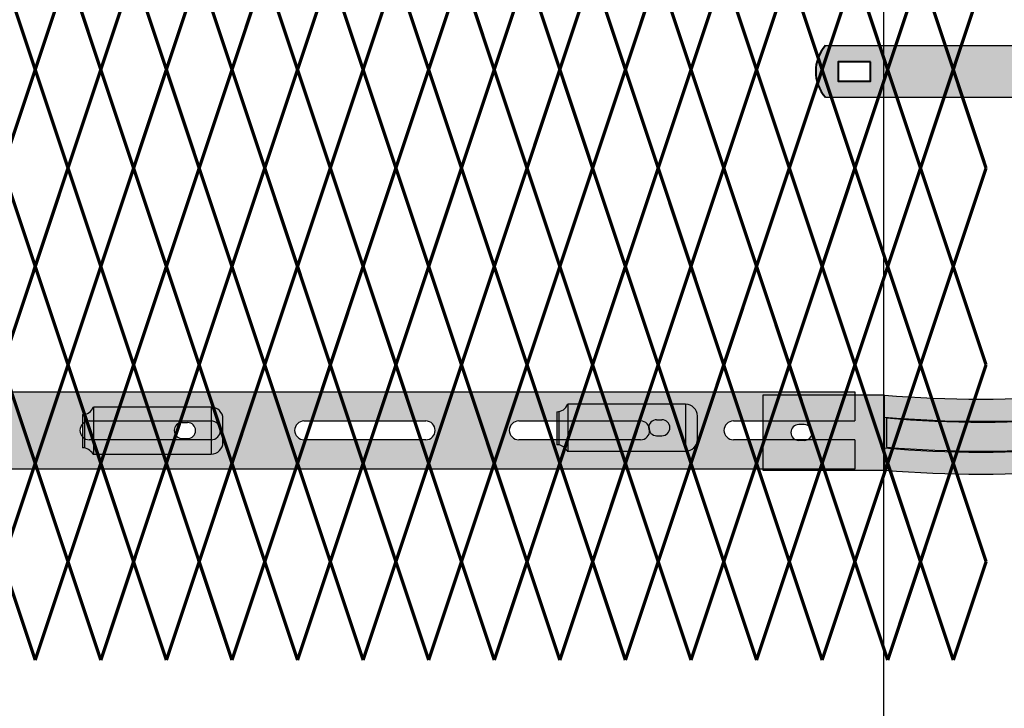
# Model space of a CAD drawing. Units: inches. Extents: x -59 to 198, y -12 to 189.
# Drawn here: x 96 to 117, y 29 to 44 of the extents above; entities that cross this region are included whole.
import ezdxf

# ---------------------------------------------------------------- set-up
doc = ezdxf.new("R2010")
doc.units = ezdxf.units.IN
doc.header["$MEASUREMENT"] = 0
doc.layers.add('BORDER', color=7, linetype='Continuous', lineweight=40)
for name, color, linetype in [('Fence screen', 7, 'Continuous'), ('hardware', 7, 'Continuous'), ('post and C', 7, 'Continuous')]:
    doc.layers.add(name, color=color, linetype=linetype)

# ---------------------------------------------------------------- blocks, each defined once
blk = doc.blocks.new('A$C5F040C97')
blk.add_line((-2, 0), (-2.000000000000005, -24))
blk = doc.blocks.new('end post c clamp')
at = {"layer": 'post and C'}
h = blk.add_hatch(color=256, dxfattribs=at)
h.dxf.hatch_style = 1
h.set_gradient(color1=(0, 0, 255), color2=(0, 0, 255), tint=1)
h.paths.add_polyline_path([(-7.205545141824402, 110.9224492797746), (-7.894763224470879, 110.9224492797746), (-7.894763224470879, 110.5089184301867), (-7.205545141824402, 110.5089184301867)], flags=16)
h.paths.add_polyline_path([(-2.221824923646533, 110.5089184301868), (-1.532606841000057, 110.5089184301868), (-1.532606841000057, 110.9224492797746), (-2.221824923646533, 110.9224492797746)], flags=16)
edge = h.paths.add_edge_path()
edge.add_line((-8.170450457529304, 110.1643093888635), (-1.256919607941632, 110.1643093888635))
edge.add_arc((-1.888702850367462, 110.7156838549807), 0.8385486672198291, 318.887909560826, 401.112090439174)
edge.add_line((-1.256919607941631, 111.2670583210979), (-8.170450457529304, 111.2670583210979))
edge.add_arc((-7.538667215103473, 110.7156838549807), 0.8385486672198291, 138.887909560826, 221.112090439174)
for p, q in [((-8.170450457529304, 111.2670583210979), (-1.256919607941631, 111.2670583210979)), ((-8.170450457529304, 110.1643093888635), (-1.256919607941632, 110.1643093888635))]:
    blk.add_line(p, q)
at = {"layer": 'BORDER'}
for points in [[(-7.205545141824402, 110.9224492797746), (-7.894763224470879, 110.9224492797746), (-7.894763224470879, 110.5089184301867), (-7.205545141824402, 110.5089184301867)], [(-2.221824923646533, 110.5089184301868), (-1.532606841000057, 110.5089184301868), (-1.532606841000057, 110.9224492797746), (-2.221824923646533, 110.9224492797746)]]:
    blk.add_lwpolyline(points, close=True, dxfattribs=at)
for centre, start, end in [((-7.538667215103473, 110.7156838549807), 138.887909560826, 221.112090439174), ((-1.888702850367462, 110.7156838549807), 318.887909560826, 41.11209043917398)]:
    blk.add_arc(centre, 0.8385486672198291, start, end, dxfattribs=at)
blk = doc.blocks.new('6ft diamond line')
at = {"layer": 'post and C'}
h = blk.add_hatch(color=256, dxfattribs=at)
h.dxf.hatch_style = 1
h.set_gradient(color1=(0, 0, 255), color2=(255, 255, 0), tint=1)
edge = h.paths.add_edge_path()
edge.add_line((46.24411435707654, 160.1506957008047), (46.24411435707655, 159.4913134572979))
edge.add_arc((48.25000631633331, 181.8359782595867), 22.4345191095966, 264.8702788573568, 275.4036536666609)
edge.add_line((50.36270533235523, 159.5011590181746), (50.36270533235523, 159.030850139928))
edge.add_arc((48.24970864889037, 181.4901895035997), 22.55851678716724, 264.8993094587541, 275.37462306526356, ccw=False)
edge.add_line((46.24411435707655, 159.0210045790513), (43.64411435707655, 159.0210045790513))
edge.add_line((43.64411435707655, 159.0210045790513), (43.64411435707655, 160.6210045790513))
edge.add_line((43.64411435707655, 160.6210045790513), (46.24411435707655, 160.6210045790513))
edge.add_arc((48.30340984471589, 184.1904464334226), 23.65923260023455, 265.0066668789665, 274.9933331210335)
edge.add_line((50.36270533235524, 160.6210045790513), (50.36270533235524, 160.1506957008047))
edge.add_arc((48.30340984471589, 183.7201375551762), 23.65923260023472, 265.0066668789666, 274.9933331210334, ccw=False)
edge = h.paths.add_edge_path(flags=16)
edge.add_line((44.52911435707654, 159.9910045790513), (44.41411435707655, 159.9910045790513))
edge.add_arc((44.41411435707655, 159.8210045790513), 0.17, 90, 270)
edge.add_line((44.41411435707655, 159.6510045790513), (44.52911435707654, 159.6510045790513))
edge.add_arc((44.52911435707654, 159.8210045790513), 0.17, 270, 450)
h = blk.add_hatch(color=256, dxfattribs=at)
h.dxf.hatch_style = 1
h.set_gradient(color1=(0, 0, 255), color2=(255, 255, 0), tint=1)
edge = h.paths.add_edge_path()
edge.add_arc((48.34515884238501, 183.7053633404698), 23.66415173569498, 265.0071242296144, 274.9928757703857)
edge.add_line((50.40469431377819, 160.1310045790513), (50.40469431377819, 160.6210045790513))
edge.add_line((50.40469431377819, 160.6210045790513), (53.0046943137782, 160.6210045790513))
edge.add_line((53.0046943137782, 160.6210045790513), (53.0046943137782, 159.0210045790513))
edge.add_line((53.0046943137782, 159.0210045790513), (50.40469431377819, 159.0210045790513))
edge.add_line((50.40469431377819, 159.0210045790513), (50.40469431377819, 159.5110045790513))
edge.add_arc((48.34515884238501, 183.0853633404699), 23.66415173569504, 265.00712422961436, 274.99287577038564, ccw=False)
edge.add_line((46.28562337099184, 159.5110045790513), (46.28562337099184, 160.1310045790513))
edge = h.paths.add_edge_path(flags=16)
edge.add_line((52.1196943137782, 159.6510045790513), (52.23469431377819, 159.6510045790513))
edge.add_arc((52.23469431377819, 159.8210045790513), 0.17, 270, 450)
edge.add_line((52.23469431377819, 159.9910045790513), (52.1196943137782, 159.9910045790513))
edge.add_arc((52.1196943137782, 159.8210045790513), 0.17, 90, 270)
for p, q in [((46.24411435707654, 160.1506957008047), (46.24411435707653, 160.6210045790513)), ((46.24411435707654, 160.1506957008047), (46.24411435707655, 159.4913134572979)), ((50.40469431377819, 160.1310045790513), (50.40469431377818, 159.5110045790513)), ((46.24411435707655, 159.4913134572979), (46.24411435707655, 159.0210045790513))]:
    blk.add_line(p, q)
for p, q in [((43.64411435707655, 160.6210045790513), (43.64411435707655, 159.0210045790513)), ((46.24411435707655, 160.6210045790513), (43.64411435707655, 160.6210045790513)), ((50.36270533235524, 160.6210045790513), (50.36270533235524, 160.1506957008047)), ((53.0046943137782, 160.6210045790513), (50.40469431377819, 160.6210045790513)), ((50.40469431377819, 160.1310045790513), (50.40469431377819, 160.6210045790513)), ((53.0046943137782, 159.0210045790513), (53.0046943137782, 160.6210045790513)), ((44.52911435707654, 159.9910045790513), (44.41411435707655, 159.9910045790513)), ((46.28562337099184, 160.1310045790513), (46.28562337099184, 159.5110045790513)), ((52.1196943137782, 159.9910045790513), (52.23469431377819, 159.9910045790513)), ((44.52911435707654, 159.6510045790513), (44.41411435707655, 159.6510045790513)), ((52.1196943137782, 159.6510045790513), (52.23469431377819, 159.6510045790513)), ((50.36270533235523, 159.5011590181746), (50.36270533235523, 159.030850139928)), ((50.40469431377819, 159.0210045790513), (50.40469431377819, 159.5110045790513)), ((43.64411435707655, 159.0210045790513), (46.24411435707655, 159.0210045790513)), ((50.40469431377819, 159.0210045790513), (53.0046943137782, 159.0210045790513))]:
    blk.add_line(p, q, dxfattribs=at)
for centre, radius, start, end in [((48.30340984471589, 184.1904464334226), 23.65923260023455, 265.0066668789665, 274.9933331210335), ((44.41411435707655, 159.8210045790513), 0.17, 90, 270), ((44.52911435707654, 159.8210045790513), 0.17, 270, 90), ((48.30340984471589, 183.7201375551762), 23.65923260023472, 265.0066668789666, 274.9933331210334), ((48.34515884238501, 183.7053633404698), 23.66415173569498, 265.0071242296144, 274.9928757703857), ((52.1196943137782, 159.8210045790513), 0.17, 90, 270), ((52.23469431377819, 159.8210045790513), 0.17, 270, 90), ((48.25000631633331, 181.8359782595867), 22.4345191095966, 264.8702788573568, 275.4036536666609), ((48.34515884238501, 183.0853633404699), 23.66415173569504, 265.0071242296144, 274.9928757703856), ((48.24970864889037, 181.4901895035997), 22.55851678716724, 264.8993094587541, 275.3746230652636)]:
    blk.add_arc(centre, radius, start, end, dxfattribs=at)
blk = doc.blocks.new('crossbar diamond')
at = {"layer": 'post and C'}
h = blk.add_hatch(color=256, dxfattribs=at)
h.dxf.hatch_style = 1
h.set_gradient(color1=(255, 255, 0), color2=(255, 255, 0), tint=1)
edge = h.paths.add_edge_path()
edge.add_line((46.883679570098, 169.2695839101447), (46.883679570098, 169.8945839101447))
edge.add_line((46.883679570098, 169.8945839101447), (48.25593559670673, 169.8945839101447))
edge.add_arc((48.25593559670673, 170.0945839101447), 0.1999999999999744, 270, 450)
edge.add_line((48.25593559670673, 170.2945839101447), (46.883679570098, 170.2945839101447))
edge.add_line((46.883679570098, 170.2945839101447), (46.883679570098, 170.9196182538932))
edge.add_line((46.883679570098, 170.9196182538932), (48.88367956980312, 170.9195839101447))
edge.add_line((48.88367956980312, 170.9195839101447), (134.7952212154249, 170.9181086479537))
edge.add_line((134.7952212154249, 170.9181086479537), (134.7952212154249, 169.2695839101447))
edge.add_line((134.7952212154249, 169.2695839101447), (48.88367956980312, 169.2695839101447))
edge.add_line((48.88367956980312, 169.2695839101447), (46.883679570098, 169.2695839101447))
edge = h.paths.add_edge_path(flags=17)
edge.add_line((134.7952212154249, 169.8945839101447), (134.7952212154249, 170.2945839101447))
edge.add_line((134.7952212154249, 170.2945839101447), (132.2043700078724, 170.2945839101447))
edge.add_arc((132.2043700078724, 170.0945839101447), 0.1999999999999744, 90, 270)
edge.add_line((132.2043700078724, 169.8945839101447), (134.7952212154249, 169.8945839101447))
edge = h.paths.add_edge_path(flags=16)
edge.add_line((130.2210366745391, 169.8945839101447), (127.6210366745391, 169.8945839101447))
edge.add_arc((127.6210366745391, 170.0945839101447), 0.1999999999999744, 90, 270, ccw=False)
edge.add_line((127.6210366745391, 170.2945839101447), (130.2210366745391, 170.2945839101447))
edge.add_arc((130.2210366745391, 170.0945839101447), 0.1999999999999744, -90, 90, ccw=False)
edge = h.paths.add_edge_path(flags=16)
edge.add_line((125.6377033412057, 169.8945839101447), (123.0377033412057, 169.8945839101447))
edge.add_arc((123.0377033412057, 170.0945839101447), 0.1999999999999744, 90, 270, ccw=False)
edge.add_line((123.0377033412057, 170.2945839101447), (125.6377033412057, 170.2945839101447))
edge.add_arc((125.6377033412057, 170.0945839101447), 0.1999999999999744, -90, 90, ccw=False)
edge = h.paths.add_edge_path(flags=16)
edge.add_line((121.0543700078724, 169.8945839101447), (118.4543700078724, 169.8945839101447))
edge.add_arc((118.4543700078724, 170.0945839101447), 0.1999999999999744, 90, 270, ccw=False)
edge.add_line((118.4543700078724, 170.2945839101447), (121.0543700078724, 170.2945839101447))
edge.add_arc((121.0543700078724, 170.0945839101447), 0.1999999999999744, -90, 90, ccw=False)
edge = h.paths.add_edge_path(flags=16)
edge.add_line((116.4710366745391, 169.8945839101447), (113.8710366745391, 169.8945839101447))
edge.add_arc((113.8710366745391, 170.0945839101447), 0.1999999999999744, 90, 270, ccw=False)
edge.add_line((113.8710366745391, 170.2945839101447), (116.4710366745391, 170.2945839101447))
edge.add_arc((116.4710366745391, 170.0945839101447), 0.1999999999999744, -90, 90, ccw=False)
edge = h.paths.add_edge_path(flags=16)
edge.add_line((111.8877033412057, 169.8945839101447), (109.2877033412057, 169.8945839101447))
edge.add_arc((109.2877033412057, 170.0945839101447), 0.1999999999999744, 90, 270, ccw=False)
edge.add_line((109.2877033412057, 170.2945839101447), (111.8877033412057, 170.2945839101447))
edge.add_arc((111.8877033412057, 170.0945839101447), 0.1999999999999744, -90, 90, ccw=False)
edge = h.paths.add_edge_path(flags=16)
edge.add_line((107.3043700078724, 169.8945839101447), (104.7043700078724, 169.8945839101447))
edge.add_arc((104.7043700078724, 170.0945839101447), 0.1999999999999744, 90, 270, ccw=False)
edge.add_line((104.7043700078724, 170.2945839101447), (107.3043700078724, 170.2945839101447))
edge.add_arc((107.3043700078724, 170.0945839101447), 0.1999999999999744, -90, 90, ccw=False)
edge = h.paths.add_edge_path(flags=16)
edge.add_line((102.7210366745391, 169.8945839101447), (100.1210366745391, 169.8945839101447))
edge.add_arc((100.1210366745391, 170.0945839101447), 0.1999999999999744, 90, 270, ccw=False)
edge.add_line((100.1210366745391, 170.2945839101447), (102.7210366745391, 170.2945839101447))
edge.add_arc((102.7210366745391, 170.0945839101447), 0.1999999999999744, -90, 90, ccw=False)
edge = h.paths.add_edge_path(flags=16)
edge.add_line((98.13770334120572, 169.8945839101447), (95.53770334120574, 169.8945839101447))
edge.add_arc((95.53770334120574, 170.0945839101447), 0.1999999999999744, 90, 270, ccw=False)
edge.add_line((95.53770334120574, 170.2945839101447), (98.13770334120572, 170.2945839101447))
edge.add_arc((98.13770334120572, 170.0945839101447), 0.1999999999999744, -90, 90, ccw=False)
edge = h.paths.add_edge_path(flags=16)
edge.add_line((93.5543700078724, 169.8945839101447), (90.9543700078724, 169.8945839101447))
edge.add_arc((90.9543700078724, 170.0945839101447), 0.1999999999999744, 90, 270, ccw=False)
edge.add_line((90.9543700078724, 170.2945839101447), (93.5543700078724, 170.2945839101447))
edge.add_arc((93.5543700078724, 170.0945839101447), 0.1999999999999744, -90, 90, ccw=False)
edge = h.paths.add_edge_path(flags=16)
edge.add_line((88.97103667453905, 169.8945839101447), (86.37103667453906, 169.8945839101447))
edge.add_arc((86.37103667453906, 170.0945839101447), 0.1999999999999744, 90, 270, ccw=False)
edge.add_line((86.37103667453906, 170.2945839101447), (88.97103667453905, 170.2945839101447))
edge.add_arc((88.97103667453905, 170.0945839101447), 0.1999999999999744, -90, 90, ccw=False)
edge = h.paths.add_edge_path(flags=16)
edge.add_line((84.38770334120572, 169.8945839101447), (81.78770334120574, 169.8945839101447))
edge.add_arc((81.78770334120574, 170.0945839101447), 0.1999999999999744, 90, 270, ccw=False)
edge.add_line((81.78770334120574, 170.2945839101447), (84.38770334120572, 170.2945839101447))
edge.add_arc((84.38770334120572, 170.0945839101447), 0.1999999999999744, -90, 90, ccw=False)
edge = h.paths.add_edge_path(flags=16)
edge.add_line((79.8043700078724, 169.8945839101447), (77.2043700078724, 169.8945839101447))
edge.add_arc((77.2043700078724, 170.0945839101447), 0.1999999999999744, 90, 270, ccw=False)
edge.add_line((77.2043700078724, 170.2945839101447), (79.8043700078724, 170.2945839101447))
edge.add_arc((79.8043700078724, 170.0945839101447), 0.1999999999999744, -90, 90, ccw=False)
edge = h.paths.add_edge_path(flags=16)
edge.add_line((75.22103667453905, 169.8945839101447), (72.62103667453906, 169.8945839101447))
edge.add_arc((72.62103667453906, 170.0945839101447), 0.1999999999999744, 90, 270, ccw=False)
edge.add_line((72.62103667453906, 170.2945839101447), (75.22103667453905, 170.2945839101447))
edge.add_arc((75.22103667453905, 170.0945839101447), 0.1999999999999744, -90, 90, ccw=False)
edge = h.paths.add_edge_path(flags=16)
edge.add_line((70.63770334120572, 169.8945839101447), (68.03770334120574, 169.8945839101447))
edge.add_arc((68.03770334120574, 170.0945839101447), 0.1999999999999744, 90, 270, ccw=False)
edge.add_line((68.03770334120574, 170.2945839101447), (70.63770334120572, 170.2945839101447))
edge.add_arc((70.63770334120572, 170.0945839101447), 0.1999999999999744, -90, 90, ccw=False)
edge = h.paths.add_edge_path(flags=16)
edge.add_line((66.0543700078724, 169.8945839101447), (63.45437000787241, 169.8945839101447))
edge.add_arc((63.45437000787241, 170.0945839101447), 0.1999999999999744, 90, 270, ccw=False)
edge.add_line((63.45437000787241, 170.2945839101447), (66.0543700078724, 170.2945839101447))
edge.add_arc((66.0543700078724, 170.0945839101447), 0.1999999999999744, -90, 90, ccw=False)
edge = h.paths.add_edge_path(flags=16)
edge.add_line((61.47103667453906, 169.8945839101447), (58.87103667453907, 169.8945839101447))
edge.add_arc((58.87103667453907, 170.0945839101447), 0.1999999999999744, 90, 270, ccw=False)
edge.add_line((58.87103667453907, 170.2945839101447), (61.47103667453906, 170.2945839101447))
edge.add_arc((61.47103667453906, 170.0945839101447), 0.1999999999999744, -90, 90, ccw=False)
edge = h.paths.add_edge_path(flags=16)
edge.add_line((56.88770334120573, 169.8945839101447), (54.28770334120574, 169.8945839101447))
edge.add_arc((54.28770334120574, 170.0945839101447), 0.1999999999999744, 90, 270, ccw=False)
edge.add_line((54.28770334120574, 170.2945839101447), (56.88770334120573, 170.2945839101447))
edge.add_arc((56.88770334120573, 170.0945839101447), 0.1999999999999744, -90, 90, ccw=False)
edge = h.paths.add_edge_path(flags=16)
edge.add_line((52.30437000787239, 169.8945839101447), (49.70437000787241, 169.8945839101447))
edge.add_arc((49.70437000787241, 170.0945839101447), 0.1999999999999744, 90, 270, ccw=False)
edge.add_line((49.70437000787241, 170.2945839101447), (52.30437000787239, 170.2945839101447))
edge.add_arc((52.30437000787239, 170.0945839101447), 0.1999999999999744, -90, 90, ccw=False)
edge = h.paths.add_edge_path(flags=17)
edge.add_line((48.88367956980312, 169.2695839101447), (59.55337276321472, 169.2695839101447))
for p, q in [((134.7952212154249, 170.9181086479537), (134.7952212154249, 170.2945839101447)), ((134.7952212154249, 169.8945839101447), (134.7952212154249, 169.2695839101447))]:
    blk.add_line(p, q)
for p, q in [((48.88367956980312, 170.9195839101447), (134.7952212154249, 170.9181086479537)), ((118.4543700078724, 170.2945839101447), (121.0543700078724, 170.2945839101447)), ((123.0377033412057, 170.2945839101447), (125.6377033412057, 170.2945839101447)), ((127.6210366745391, 170.2945839101447), (130.2210366745391, 170.2945839101447)), ((132.2043700078724, 170.2945839101447), (134.7952212154249, 170.2945839101447)), ((121.0543700078724, 169.8945839101447), (118.4543700078724, 169.8945839101447)), ((125.6377033412057, 169.8945839101447), (123.0377033412057, 169.8945839101447)), ((130.2210366745391, 169.8945839101447), (127.6210366745391, 169.8945839101447)), ((134.7952212154249, 169.8945839101447), (132.2043700078724, 169.8945839101447)), ((134.7952212154249, 169.2695839101447), (48.88367956980312, 169.2695839101447))]:
    blk.add_line(p, q, dxfattribs=at)
for centre, start, end in [((118.4543700078724, 170.0945839101447), 90, 270), ((121.0543700078724, 170.0945839101447), 270, 90), ((123.0377033412057, 170.0945839101447), 90, 270), ((125.6377033412057, 170.0945839101447), 270, 90), ((127.6210366745391, 170.0945839101447), 90, 270), ((130.2210366745391, 170.0945839101447), 270, 90), ((132.2043700078724, 170.0945839101447), 90, 270)]:
    blk.add_arc(centre, 0.1999999999999744, start, end, dxfattribs=at)
blk = doc.blocks.new('latch clamp')
at = {"layer": 'post and C'}
h = blk.add_hatch(color=256, dxfattribs=at)
h.dxf.hatch_style = 1
h.set_gradient(color1=(0, 0, 255), color2=(255, 255, 0), tint=1, name='INVCYLINDER')
edge = h.paths.add_edge_path(flags=16)
edge.add_line((62.45530826326521, 159.7953712672663), (62.5703082632652, 159.7953712672663))
edge.add_arc((62.5703082632652, 159.9653712672662), 0.1699999999999875, 270, 450)
edge.add_line((62.5703082632652, 160.1353712672662), (62.45530826326521, 160.1353712672662))
edge.add_arc((62.45530826326521, 159.9653712672662), 0.1699999999999875, 90, 270)
edge = h.paths.add_edge_path()
edge.add_arc((60.32552986798444, 159.3494115723767), 0.25, 27.63509571409409, 90)
edge.add_line((60.32552986798444, 159.5994115723767), (60.32552986798444, 160.3072699154417))
edge.add_arc((60.32552986798444, 160.5572699154417), 0.25, 270, 338.4326541346032)
edge.add_line((60.55802640228878, 160.4653712672662), (63.07552986798444, 160.4653712672662))
edge.add_arc((63.07552986798444, 160.2153712672662), 0.25, 0, 90, ccw=False)
edge.add_line((63.32552986798444, 160.2153712672662), (63.32552986798444, 159.7153712672662))
edge.add_arc((63.07552986798444, 159.7153712672662), 0.25, -90, 0, ccw=False)
edge.add_line((63.07552986798444, 159.4653712672662), (60.54700977488599, 159.4653712672662))
for p, q in [((63.07552986798444, 160.4653712672662), (60.55802640228878, 160.4653712672662)), ((60.55802640228878, 160.4653712672662), (60.55802640228878, 159.4653712672662)), ((63.07552986798444, 160.4653712672662), (63.07552986798444, 159.4653712672662)), ((60.32552986798444, 160.3072699154417), (60.32552986798444, 159.5994115723767)), ((60.37078407192248, 160.3113999151856), (60.37078407192248, 159.5952815726328)), ((63.32552986798444, 159.7153712672662), (63.32552986798444, 160.2153712672662)), ((62.45530826326521, 160.1353712672662), (62.5703082632652, 160.1353712672662)), ((62.45530826326521, 159.7953712672663), (62.5703082632652, 159.7953712672663)), ((60.54700977488599, 159.4653712672662), (63.07552986798444, 159.4653712672662))]:
    blk.add_line(p, q, dxfattribs=at)
for centre, radius, start, end in [((60.32552986798444, 160.5572699154417), 0.25, 270, 338.4326541346032), ((63.07552986798444, 160.2153712672662), 0.25, 0, 90), ((62.45530826326521, 159.9653712672662), 0.1699999999999875, 90, 270), ((62.5703082632652, 159.9653712672662), 0.1699999999999875, 270, 90), ((60.32552986798444, 159.3494115723767), 0.25, 27.63509571409409, 90), ((63.07552986798444, 159.7153712672662), 0.25, 270, 0)]:
    blk.add_arc(centre, radius, start, end, dxfattribs=at)

msp = doc.modelspace()

# ---------------------------------------------------------------- linework, layer by layer
at = {"layer": 'Fence screen', "color": 7, "linetype": 'Continuous', "const_width": 0.07}
for points, elevation in [([(95.44214001478258, 44.75388353186197), (96.14214001478274, 42.65388353186195)], 65.09999999999866), ([(96.84214001478267, 44.75388353186197), (96.14214001478274, 42.65388353186195)], 67.89999999999864), ([(96.84214001478267, 44.75388353186197), (97.5421400147826, 42.65388353186195)], 63.69999999999869), ([(98.24214001478265, 44.75388353186197), (97.5421400147826, 42.65388353186195)], 69.29999999999868), ([(98.24214001478265, 44.75388353186197), (98.94214001478258, 42.65388353186195)], 69.29999999999868), ([(99.64214001478264, 44.75388353186197), (98.94214001478258, 42.65388353186195)], 76.29999999999862), ([(99.64214001478264, 44.75388353186197), (100.3421400147827, 42.65388353186195)], 67.89999999999864), ([(101.0421400147826, 44.75388353186197), (100.3421400147827, 42.65388353186195)], 70.69999999999862), ([(101.0421400147826, 44.75388353186197), (101.7421400147827, 42.65388353186195)], 70.69999999999862), ([(102.4421400147826, 44.75388353186197), (101.7421400147827, 42.65388353186195)], 72.09999999999866), ([(102.4421400147826, 44.75388353186197), (103.1421400147826, 42.65388353186195)], 74.89999999999864), ([(103.8421400147827, 44.75388353186197), (103.1421400147826, 42.65388353186195)], 72.09999999999866), ([(103.8421400147827, 44.75388353186197), (104.5421400147826, 42.65388353186195)], 74.89999999999864), ([(105.2421400147825, 44.75388353186197), (104.5421400147826, 42.65388353186195)], 76.29999999999862), ([(105.2421400147825, 44.75388353186197), (105.9421400147826, 42.65388353186195)], 70.69999999999862), ([(106.6421400147826, 44.75388353186197), (105.9421400147826, 42.65388353186195)], 76.29999999999862), ([(106.6421400147826, 44.75388353186197), (107.3421400147827, 42.65388353186195)], 79.0999999999986), ([(108.0421400147826, 44.75388353186197), (107.3421400147827, 42.65388353186195)], 90.30546874999854), ([(108.0421400147826, 44.75388353186197), (108.7421400147825, 42.65388353186195)], 77.69999999999862), ([(109.4421400147826, 44.75388353186197), (108.7421400147825, 42.65388353186195)], 47.59999999999871), ([(109.4421400147826, 44.75388353186197), (110.1421400147826, 42.65388353186195)], 76.29999999999862), ([(110.8421400147826, 44.75388353186197), (110.1421400147826, 42.65388353186195)], 81.89999999999858), ([(110.8421400147826, 44.75388353186197), (111.5421400147826, 42.65388353186195)], 80.49999999999864), ([(112.2421400147825, 44.75388353186197), (111.5421400147826, 42.65388353186195)], 86.09999999999854), ([(112.2421400147825, 44.75388353186197), (112.9421400147826, 42.65388353186195)], 80.49999999999864), ([(113.6421400147826, 44.75388353186197), (112.9421400147826, 42.65388353186195)], 83.29999999999862), ([(113.6421400147826, 44.75388353186197), (114.3421400147826, 42.65388353186195)], 80.49999999999864), ([(115.0421400147826, 44.75388353186197), (114.3421400147826, 42.65388353186195)], 84.6999999999986), ([(115.0421400147826, 44.75388353186197), (115.7421400147825, 42.65388353186195)], 84.6999999999986), ([(116.4421400147825, 44.75388353186197), (115.7421400147825, 42.65388353186195)], 83.29999999999862), ([(96.14214001478274, 42.65388353186195), (95.44214001478258, 40.55388353186204)], 65.09999999999866), ([(96.14214001478274, 42.65388353186195), (96.84214001478267, 40.55388353186204)], 68.59999999999866), ([(97.5421400147826, 42.65388353186195), (96.84214001478267, 40.55388353186204)], 68.59999999999866), ([(97.5421400147826, 42.65388353186195), (98.24214001478265, 40.55388353186204)], 69.99999999999864), ([(98.94214001478258, 42.65388353186195), (98.24214001478265, 40.55388353186204)], 69.99999999999864), ([(98.94214001478258, 42.65388353186195), (99.64214001478264, 40.55388353186204)], 74.19999999999862), ([(100.3421400147827, 42.65388353186195), (99.64214001478264, 40.55388353186204)], 71.39999999999864), ([(100.3421400147827, 42.65388353186195), (101.0421400147826, 40.55388353186204)], 75.5999999999986), ([(101.7421400147827, 42.65388353186195), (101.0421400147826, 40.55388353186204)], 71.39999999999864), ([(101.7421400147827, 42.65388353186195), (102.4421400147826, 40.55388353186204)], 71.39999999999864), ([(103.1421400147826, 42.65388353186195), (102.4421400147826, 40.55388353186204)], 74.19999999999862), ([(103.1421400147826, 42.65388353186195), (103.8421400147827, 40.55388353186204)], 76.99999999999864), ([(104.5421400147826, 42.65388353186195), (103.8421400147827, 40.55388353186204)], 72.79999999999862), ([(104.5421400147826, 42.65388353186195), (105.2421400147825, 40.55388353186204)], 75.5999999999986), ([(105.9421400147826, 42.65388353186195), (105.2421400147825, 40.55388353186204)], 72.09999999999866), ([(105.9421400147826, 42.65388353186195), (106.6421400147826, 40.55388353186204)], 72.79999999999862), ([(107.3421400147827, 42.65388353186195), (106.6421400147826, 40.55388353186204)], 61.59999999999865), ([(107.3421400147827, 42.65388353186195), (108.0421400147826, 40.55388353186204)], 76.99999999999864), ([(108.7421400147825, 42.65388353186195), (108.0421400147826, 40.55388353186204)], 78.39999999999858), ([(108.7421400147825, 42.65388353186195), (109.4421400147826, 40.55388353186204)], 79.79999999999862), ([(110.1421400147826, 42.65388353186195), (109.4421400147826, 40.55388353186204)], 79.79999999999862), ([(110.1421400147826, 42.65388353186195), (110.8421400147826, 40.55388353186204)], 82.5999999999986), ([(111.5421400147826, 42.65388353186195), (110.8421400147826, 40.55388353186204)], 82.5999999999986), ([(111.5421400147826, 42.65388353186195), (112.2421400147825, 40.55388353186204)], 81.1999999999986), ([(112.9421400147826, 42.65388353186195), (112.2421400147825, 40.55388353186204)], 83.99999999999858), ([(112.9421400147826, 42.65388353186195), (113.6421400147826, 40.55388353186204)], 82.5999999999986), ([(114.3421400147826, 42.65388353186195), (113.6421400147826, 40.55388353186204)], 85.39999999999858), ([(114.3421400147826, 42.65388353186195), (115.0421400147826, 40.55388353186204)], 85.39999999999858), ([(115.7421400147825, 42.65388353186195), (115.0421400147826, 40.55388353186204)], 83.99999999999858), ([(115.7421400147825, 42.65388353186195), (116.4421400147825, 40.55388353186204)], 88.1999999999986), ([(96.14214001478274, 38.45388353186202), (95.44214001478258, 40.55388353186204)], 66.49999999999866), ([(96.14214001478274, 38.45388353186202), (96.84214001478267, 40.55388353186204)], 67.19999999999862), ([(97.5421400147826, 38.45388353186202), (96.84214001478267, 40.55388353186204)], 72.79999999999862), ([(97.5421400147826, 38.45388353186202), (98.24214001478265, 40.55388353186204)], 67.19999999999862), ([(98.94214001478258, 38.45388353186202), (98.24214001478265, 40.55388353186204)], 76.99999999999864), ([(98.94214001478258, 38.45388353186202), (99.64214001478264, 40.55388353186204)], 75.5999999999986), ([(100.3421400147827, 38.45388353186202), (99.64214001478264, 40.55388353186204)], 69.99999999999864), ([(100.3421400147827, 38.45388353186202), (101.0421400147826, 40.55388353186204)], 69.99999999999864), ([(101.7421400147827, 38.45388353186202), (101.0421400147826, 40.55388353186204)], 68.59999999999866), ([(101.7421400147827, 38.45388353186202), (102.4421400147826, 40.55388353186204)], 68.59999999999866), ([(103.1421400147826, 38.45388353186202), (102.4421400147826, 40.55388353186204)], 75.5999999999986), ([(103.1421400147826, 38.45388353186202), (103.8421400147827, 40.55388353186204)], 74.19999999999862), ([(104.5421400147826, 38.45388353186202), (103.8421400147827, 40.55388353186204)], 72.79999999999862), ([(104.5421400147826, 38.45388353186202), (105.2421400147825, 40.55388353186204)], 67.19999999999862), ([(105.9421400147826, 38.45388353186202), (105.2421400147825, 40.55388353186204)], 74.19999999999862), ([(105.9421400147826, 38.45388353186202), (106.6421400147826, 40.55388353186204)], 67.19999999999862), ([(107.3421400147827, 38.45388353186202), (106.6421400147826, 40.55388353186204)], 77.69999999999862), ([(107.3421400147827, 38.45388353186202), (108.0421400147826, 40.55388353186204)], 78.39999999999858), ([(108.7421400147825, 38.45388353186202), (108.0421400147826, 40.55388353186204)], 78.39999999999858), ([(108.7421400147825, 38.45388353186202), (109.4421400147826, 40.55388353186204)], 79.79999999999862), ([(110.1421400147826, 38.45388353186202), (109.4421400147826, 40.55388353186204)], 80.49999999999864), ([(110.1421400147826, 38.45388353186202), (110.8421400147826, 40.55388353186204)], 82.5999999999986), ([(111.5421400147826, 38.45388353186202), (110.8421400147826, 40.55388353186204)], 81.1999999999986), ([(111.5421400147826, 38.45388353186202), (112.2421400147825, 40.55388353186204)], 81.89999999999858), ([(112.9421400147826, 38.45388353186202), (112.2421400147825, 40.55388353186204)], 83.99999999999858), ([(112.9421400147826, 38.45388353186202), (113.6421400147826, 40.55388353186204)], 81.1999999999986), ([(114.3421400147826, 38.45388353186202), (113.6421400147826, 40.55388353186204)], 84.6999999999986), ([(114.3421400147826, 38.45388353186202), (115.0421400147826, 40.55388353186204)], 83.99999999999858), ([(115.7421400147825, 38.45388353186202), (115.0421400147826, 40.55388353186204)], 86.09999999999854), ([(115.7421400147825, 38.45388353186202), (116.4421400147825, 40.55388353186204)], 81.1999999999986), ([(95.44214001478258, 36.353883531862), (96.14214001478274, 38.45388353186202)], 65.09999999999866), ([(96.84214001478267, 36.353883531862), (96.14214001478274, 38.45388353186202)], 74.89999999999864), ([(96.84214001478267, 36.353883531862), (97.5421400147826, 38.45388353186202)], 72.09999999999866), ([(98.24214001478265, 36.353883531862), (97.5421400147826, 38.45388353186202)], 76.29999999999862), ([(98.24214001478265, 36.353883531862), (98.94214001478258, 38.45388353186202)], 69.29999999999868), ([(99.64214001478264, 36.353883531862), (98.94214001478258, 38.45388353186202)], 76.29999999999862), ([(99.64214001478264, 36.353883531862), (100.3421400147827, 38.45388353186202)], 70.69999999999862), ([(101.0421400147826, 36.353883531862), (100.3421400147827, 38.45388353186202)], 65.09999999999866), ([(101.0421400147826, 36.353883531862), (101.7421400147827, 38.45388353186202)], 69.29999999999868), ([(102.4421400147826, 36.353883531862), (101.7421400147827, 38.45388353186202)], 67.89999999999864), ([(102.4421400147826, 36.353883531862), (103.1421400147826, 38.45388353186202)], 67.89999999999864), ([(103.8421400147827, 36.353883531862), (103.1421400147826, 38.45388353186202)], 74.89999999999864), ([(103.8421400147827, 36.353883531862), (104.5421400147826, 38.45388353186202)], 73.49999999999864), ([(105.2421400147825, 36.353883531862), (104.5421400147826, 38.45388353186202)], 73.49999999999864), ([(105.2421400147825, 36.353883531862), (105.9421400147826, 38.45388353186202)], 66.49999999999866), ([(106.6421400147826, 36.353883531862), (105.9421400147826, 38.45388353186202)], 74.89999999999864), ([(106.6421400147826, 36.353883531862), (107.3421400147827, 38.45388353186202)], 90.94026460878544), ([(108.0421400147826, 36.353883531862), (107.3421400147827, 38.45388353186202)], 79.0999999999986), ([(108.0421400147826, 36.353883531862), (108.7421400147825, 38.45388353186202)], 77.69999999999862), ([(109.4421400147826, 36.353883531862), (108.7421400147825, 38.45388353186202)], 71.39999999999864), ([(109.4421400147826, 36.353883531862), (110.1421400147826, 38.45388353186202)], 79.0999999999986), ([(110.8421400147826, 36.353883531862), (110.1421400147826, 38.45388353186202)], 84.6999999999986), ([(110.8421400147826, 36.353883531862), (111.5421400147826, 38.45388353186202)], 81.89999999999858), ([(112.2421400147825, 36.353883531862), (111.5421400147826, 38.45388353186202)], 80.49999999999864), ([(112.2421400147825, 36.353883531862), (112.9421400147826, 38.45388353186202)], 87.49999999999864), ([(113.6421400147826, 36.353883531862), (112.9421400147826, 38.45388353186202)], 83.29999999999862), ([(113.6421400147826, 36.353883531862), (114.3421400147826, 38.45388353186202)], 83.29999999999862), ([(115.0421400147826, 36.353883531862), (114.3421400147826, 38.45388353186202)], 79.79999999999862), ([(115.0421400147826, 36.353883531862), (115.7421400147825, 38.45388353186202)], 86.09999999999854), ([(116.4421400147825, 36.353883531862), (115.7421400147825, 38.45388353186202)], 81.89999999999858), ([(95.44214001478258, 36.353883531862), (96.14214001478274, 34.25388353186197)], 66.49999999999866), ([(96.84214001478267, 36.353883531862), (96.14214001478274, 34.25388353186197)], 73.49999999999864), ([(96.84214001478267, 36.353883531862), (97.5421400147826, 34.25388353186197)], 76.29999999999862), ([(98.24214001478265, 36.353883531862), (97.5421400147826, 34.25388353186197)], 70.69999999999862), ([(98.24214001478265, 36.353883531862), (98.94214001478258, 34.25388353186197)], 67.89999999999864), ([(99.64214001478264, 36.353883531862), (98.94214001478258, 34.25388353186197)], 74.89999999999864), ([(99.64214001478264, 36.353883531862), (100.3421400147827, 34.25388353186197)], 69.29999999999868), ([(101.0421400147826, 36.353883531862), (100.3421400147827, 34.25388353186197)], 67.89999999999864), ([(101.0421400147826, 36.353883531862), (101.7421400147827, 34.25388353186197)], 70.69999999999862), ([(102.4421400147826, 36.353883531862), (101.7421400147827, 34.25388353186197)], 73.49999999999864), ([(102.4421400147826, 36.353883531862), (103.1421400147826, 34.25388353186197)], 69.29999999999868), ([(103.8421400147827, 36.353883531862), (103.1421400147826, 34.25388353186197)], 76.29999999999862), ([(103.8421400147827, 36.353883531862), (104.5421400147826, 34.25388353186197)], 72.09999999999866), ([(105.2421400147825, 36.353883531862), (104.5421400147826, 34.25388353186197)], 66.49999999999866), ([(105.2421400147825, 36.353883531862), (105.9421400147826, 34.25388353186197)], 62.99999999999867), ([(106.6421400147826, 36.353883531862), (105.9421400147826, 34.25388353186197)], 67.19999999999862), ([(106.6421400147826, 36.353883531862), (107.3421400147827, 34.25388353186197)], 79.0999999999986), ([(108.0421400147826, 36.353883531862), (107.3421400147827, 34.25388353186197)], 77.69999999999862), ([(108.0421400147826, 36.353883531862), (108.7421400147825, 34.25388353186197)], 77.69999999999862), ([(109.4421400147826, 36.353883531862), (108.7421400147825, 34.25388353186197)], 65.09999999999866), ([(109.4421400147826, 36.353883531862), (110.1421400147826, 34.25388353186197)], 79.0999999999986), ([(110.8421400147826, 36.353883531862), (110.1421400147826, 34.25388353186197)], 85.39999999999858), ([(110.8421400147826, 36.353883531862), (111.5421400147826, 34.25388353186197)], 81.89999999999858), ([(112.2421400147825, 36.353883531862), (111.5421400147826, 34.25388353186197)], 80.49999999999864), ([(112.2421400147825, 36.353883531862), (112.9421400147826, 34.25388353186197)], 83.29999999999862), ([(113.6421400147826, 36.353883531862), (112.9421400147826, 34.25388353186197)], 87.49999999999864), ([(113.6421400147826, 36.353883531862), (114.3421400147826, 34.25388353186197)], 87.49999999999864), ([(115.0421400147826, 36.353883531862), (114.3421400147826, 34.25388353186197)], 84.6999999999986), ([(115.0421400147826, 36.353883531862), (115.7421400147825, 34.25388353186197)], 85.39999999999858), ([(116.4421400147825, 36.353883531862), (115.7421400147825, 34.25388353186197)], 80.49999999999864), ([(95.44214001478258, 32.15388353186184), (96.14214001478274, 34.25388353186186)], 67.8999999999987), ([(96.84214001478267, 32.15388353186184), (96.14214001478274, 34.25388353186186)], 67.8999999999987), ([(96.84214001478267, 32.15388353186184), (97.5421400147826, 34.25388353186186)], 69.29999999999868), ([(98.24214001478265, 32.15388353186184), (97.5421400147826, 34.25388353186186)], 70.69999999999868), ([(98.24214001478265, 32.15388353186184), (98.94214001478258, 34.25388353186186)], 73.49999999999866), ([(99.64214001478264, 32.15388353186184), (98.94214001478258, 34.25388353186186)], 70.69999999999868), ([(99.64214001478264, 32.15388353186184), (100.3421400147827, 34.25388353186186)], 73.49999999999866), ([(101.0421400147826, 32.15388353186184), (100.3421400147827, 34.25388353186186)], 74.89999999999864), ([(101.0421400147826, 32.15388353186184), (101.7421400147827, 34.25388353186186)], 88.89999999999864), ([(102.4421400147826, 32.15388353186184), (101.7421400147827, 34.25388353186186)], 72.09999999999866), ([(102.4421400147826, 32.15388353186184), (103.1421400147826, 34.25388353186186)], 69.29999999999868), ([(103.8421400147827, 32.15388353186184), (103.1421400147826, 34.25388353186186)], 74.89999999999864), ([(103.8421400147827, 32.15388353186184), (104.5421400147826, 34.25388353186186)], 74.89999999999864), ([(105.2421400147825, 32.15388353186184), (104.5421400147826, 34.25388353186197)], 67.8999999999987), ([(105.2421400147825, 32.15388353186184), (105.9421400147826, 34.25388353186197)], 76.29999999999868), ([(106.6421400147826, 32.15388353186184), (105.9421400147826, 34.25388353186197)], 76.29999999999868), ([(106.6421400147826, 32.15388353186184), (107.3421400147827, 34.25388353186197)], 79.09999999999866), ([(108.0421400147826, 32.15388353186184), (107.3421400147827, 34.25388353186197)], 81.89999999999864), ([(108.0421400147826, 32.15388353186184), (108.7421400147825, 34.25388353186197)], 79.09999999999866), ([(109.4421400147826, 32.15388353186184), (108.7421400147825, 34.25388353186197)], 80.49999999999864), ([(109.4421400147826, 32.15388353186184), (110.1421400147826, 34.25388353186197)], 80.49999999999864), ([(110.8421400147826, 32.15388353186184), (110.1421400147826, 34.25388353186197)], 83.29999999999862), ([(110.8421400147826, 32.15388353186184), (111.5421400147826, 34.25388353186197)], 83.29999999999862), ([(112.2421400147825, 32.15388353186184), (111.5421400147826, 34.25388353186197)], 83.29999999999862), ([(112.2421400147825, 32.15388353186184), (112.9421400147826, 34.25388353186197)], 84.69999999999862), ([(113.6421400147826, 32.15388353186184), (112.9421400147826, 34.25388353186197)], 84.69999999999862), ([(113.6421400147826, 32.15388353186184), (114.3421400147826, 34.25388353186197)], 86.0999999999986), ([(115.0421400147826, 32.15388353186184), (114.3421400147826, 34.25388353186197)], 86.0999999999986), ([(115.0421400147826, 32.15388353186184), (115.7421400147825, 34.25388353186197)], 87.49999999999858), ([(116.4421400147825, 32.15388353186184), (115.7421400147825, 34.25388353186197)], 87.49999999999858), ([(95.44214001478258, 32.15388353186184), (96.14214001478274, 30.05388353186181)], 66.49999999999866), ([(96.84214001478267, 32.15388353186184), (96.14214001478274, 30.05388353186181)], 73.49999999999864), ([(96.84214001478267, 32.15388353186184), (97.5421400147826, 30.05388353186181)], 76.29999999999862), ([(98.24214001478265, 32.15388353186184), (97.5421400147826, 30.05388353186181)], 70.69999999999862), ([(98.24214001478265, 32.15388353186184), (98.94214001478258, 30.05388353186181)], 67.89999999999864), ([(99.64214001478264, 32.15388353186184), (98.94214001478258, 30.05388353186181)], 74.89999999999864), ([(99.64214001478264, 32.15388353186184), (100.3421400147827, 30.05388353186181)], 69.29999999999868), ([(101.0421400147826, 32.15388353186184), (100.3421400147827, 30.05388353186181)], 67.89999999999864), ([(101.0421400147826, 32.15388353186184), (101.7421400147827, 30.05388353186181)], 70.69999999999862), ([(102.4421400147826, 32.15388353186184), (101.7421400147827, 30.05388353186181)], 73.49999999999864), ([(102.4421400147826, 32.15388353186184), (103.1421400147826, 30.05388353186181)], 69.29999999999868), ([(103.8421400147827, 32.15388353186184), (103.1421400147826, 30.05388353186181)], 76.29999999999862), ([(103.8421400147827, 32.15388353186184), (104.5421400147826, 30.05388353186181)], 72.09999999999866), ([(105.2421400147825, 32.15388353186184), (104.5421400147826, 30.05388353186181)], 66.49999999999866), ([(105.2421400147825, 32.15388353186184), (105.9421400147826, 30.05388353186181)], 62.99999999999867), ([(106.6421400147826, 32.15388353186184), (105.9421400147826, 30.05388353186181)], 67.19999999999862), ([(106.6421400147826, 32.15388353186184), (107.3421400147827, 30.05388353186181)], 79.0999999999986), ([(108.0421400147826, 32.15388353186184), (107.3421400147827, 30.05388353186181)], 77.69999999999862), ([(108.0421400147826, 32.15388353186184), (108.7421400147825, 30.05388353186181)], 77.69999999999862), ([(109.4421400147826, 32.15388353186184), (108.7421400147825, 30.05388353186181)], 65.09999999999866), ([(109.4421400147826, 32.15388353186184), (110.1421400147826, 30.05388353186181)], 79.0999999999986), ([(110.8421400147826, 32.15388353186184), (110.1421400147826, 30.05388353186181)], 85.39999999999858), ([(110.8421400147826, 32.15388353186184), (111.5421400147826, 30.05388353186181)], 81.89999999999858), ([(112.2421400147825, 32.15388353186184), (111.5421400147826, 30.05388353186181)], 80.49999999999864), ([(112.2421400147825, 32.15388353186184), (112.9421400147826, 30.05388353186181)], 83.29999999999862), ([(113.6421400147826, 32.15388353186184), (112.9421400147826, 30.05388353186181)], 87.49999999999864), ([(113.6421400147826, 32.15388353186184), (114.3421400147826, 30.05388353186181)], 87.49999999999864), ([(115.0421400147826, 32.15388353186184), (114.3421400147826, 30.05388353186181)], 84.6999999999986), ([(115.0421400147826, 32.15388353186184), (115.7421400147825, 30.05388353186181)], 85.39999999999858), ([(116.4421400147825, 32.15388353186184), (115.7421400147825, 30.05388353186181)], 80.49999999999864)]:
    msp.add_lwpolyline(points, dxfattribs=dict(at, elevation=elevation))

# ---------------------------------------------------------------- block references
at = {"layer": 'hardware'}
msp.add_blockref('end post c clamp', (121.1822333392523, -68.09956600831615, 54.59999999999856), dxfattribs=at)
at = {"layer": 'post and C'}
for name, p in [('A$C5F040C97', (116.2488069158708, 49.2038835318636, 32.89999999999935)), ('crossbar diamond', (-21.15781282392745, -135.1384621857028, 25.90000000000006)), ('6ft diamond line', (68.03045135645885, -124.9108465844371, 74.89999999999863)), ('latch clamp', (36.82509956058949, -125.0142999237048, 48.99999999999856)), ('latch clamp', (46.95287750913227, -124.9529061659343, 23.0999999999985))]:
    msp.add_blockref(name, p, dxfattribs=at)

doc.saveas('drawing.dxf')
